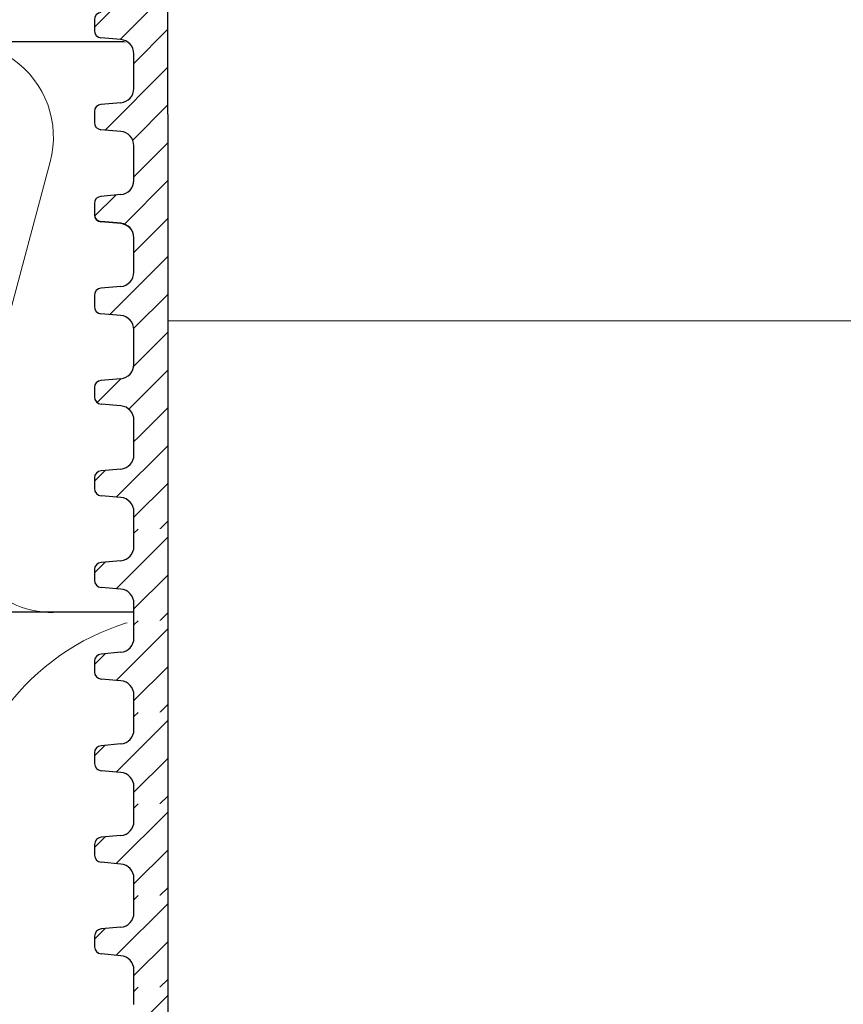
# Model space of a CAD drawing. Units: millimetres. Extents: x 2673 to 4786, y 0 to 1485.
# Drawn here: x 3227 to 3285, y 987 to 1056 of the extents above; entities that cross this region are included whole.
import ezdxf
from ezdxf.xclip import XClip

# ---------------------------------------------------------------- set-up
doc = ezdxf.new("R2010")
doc.units = ezdxf.units.MM
doc.header["$XCLIPFRAME"] = 0
for name, color, linetype, lineweight in [('вспомогательный', 140, 'Continuous', 20), ('маскировка', 93, 'Continuous', 25), ('Основной', 7, 'Continuous', 30), ('Размеры', 10, 'Continuous', 13), ('штриховка', 251, 'Continuous', 0)]:
    doc.layers.add(name, color=color, linetype=linetype, lineweight=lineweight)
pattern_1 = [(45, (0, 0), (-1.325825214724776, 1.325825214724777), [])]

# ---------------------------------------------------------------- blocks, each defined once
blk = doc.blocks.new('*U42')
at = {"linetype": 'Continuous'}
blk.add_lwpolyline([(-16.66731253459294, -50.00193760377882, 0.4930418078680306), (-0.5664875381410904, -29.02617505100237), (-16.10082499645185, 29.02617505100237, -1.302775637732324), (16.10082499645185, 29.02617505100237), (0.5664875381410904, -29.02617505100237, 0.4930418078679733), (16.66731253459294, -50.00193760377882)], format="xyb", dxfattribs=at)
blk = doc.blocks.new('*U43')
at = {"layer": 'штриховка', "color": 0, "linetype": 'ByBlock', "lineweight": -2, "transparency": 16777216}
blk.add_blockref('*U42', (233.3423754843012, 0), dxfattribs=at)
blk = doc.blocks.new('*U44')
at = {"linetype": 'Continuous'}
blk.add_lwpolyline([(-6.666623615896378, -19.99987084768913, 0.4930418078680306), (-0.2265847713627593, -11.60994513497797), (-6.440038844533618, 11.60994513497797, -1.302775637732324), (6.440038844533618, 11.60994513497797), (0.2265847713627593, -11.60994513497797, 0.4930418078679733), (6.666623615896378, -19.99987084768913)], format="xyb", dxfattribs=at)
blk = doc.blocks.new('*U45')
at = {"layer": 'штриховка', "color": 0, "linetype": 'ByBlock', "lineweight": -2, "transparency": 16777216}
blk.add_blockref('*U44', (226.6652029404769, 0), dxfattribs=at)
blk = doc.blocks.new('*U87')
blk.add_wipeout([(-0.011851869554178052, 151.85071045208593), (-52.37223888038238, 151.85070878983024), (-52.372329706366585, 153.0624598263923), (-52.63683708417237, 153.7424885221056), (-53.2912731069682, 154.06515967354875), (-54.68112748124895, 154.1866512029503), (-55.00834549264614, 154.3479867786722), (-55.14059918154885, 154.6880011265291), (-55.14113940627121, 155.43711076219478), (-55.00893668994786, 155.77714493220404), (-54.68174286782595, 155.93852955892453), (-53.29190672179709, 156.06022943815987), (-52.63751907755135, 156.38299869160116), (-52.373113642077044, 157.06299158265801), (-52.373113642077044, 158.27481640592134), (-0.01223810854867935, 158.27796297777869)]).dxf.layer = 'маскировка'
at = {"layer": 'Основной'}
for p, q in [((-53.29190672180039, 156.0602294381597), (-54.68174286782596, 155.9385295589245)), ((-55.14065668937155, 155.4552392654111), (-55.14059918155317, 154.6880011265289)), ((-53.29127310697368, 154.0651596735493), (-54.68112748124895, 154.1866512029503)), ((-52.37223888050698, 151.8507104520912), (-52.3723297063666, 153.062459826393))]:
    blk.add_line(p, q, dxfattribs=at)
for centre, radius, start, end in [((-53.3797127788182, 157.062991582658), 1.00659913674116, 275.004294566651, 0.004294566638342478), ((-54.63783983931444, 155.4371484866756), 0.5032995683705802, 95.00429456665096, 180.0042945666384), ((-54.63729961459194, 154.6880388510099), 0.5032995683707276, 180.0042945666384, 265.0042945665272), ((-53.37892884027997, 153.062384377431), 1.006599136740326, 0.004294566638342478, 85.00429456652722)]:
    blk.add_arc(centre, radius, start, end, dxfattribs=at)
blk.add_wipeout([(-0.012238108548707771, 158.2779629777787), (-52.37320441244158, 158.27403829675495), (-52.373295296623844, 159.48656578022315), (-52.63780267442963, 160.1665944759357), (-53.29223869722545, 160.48926562737887), (-54.682093071506195, 160.61075715678044), (-55.009311082903395, 160.7720927325023), (-55.14156477180611, 161.11210708035918), (-55.14161752882908, 161.8159626245033), (-55.01134517846868, 162.11192067977004), (-54.68415135634542, 162.27330530649087), (-53.2943152103177, 162.39500518572612), (-52.63992756607195, 162.71777443916739), (-52.37552213059764, 163.39776733022427), (-52.37570378514443, 165.82134152778914), (-52.640211162950436, 166.50137022350197), (-53.29464718574627, 166.82404137494512), (-54.68450156002489, 166.94553290434627), (-55.01171957142421, 167.10686848006833), (-55.143974609610055, 167.4648841867563), (-55.01182940110221, 168.57215649564773), (-54.684635578978906, 168.73354112236873), (-53.29479943295145, 168.85524100160382), (-52.640411788705705, 169.17801025504508), (-52.37600500678014, 169.8400772362322), (-52.37618800778066, 172.2815773436669), (-52.64069538558585, 172.96160603938003), (-53.295130059101204, 173.26627583199178), (-54.8160695946153, 173.41722716730266), (-55.01220379405797, 173.56710429594648), (-55.14445613368594, 173.88911728497166), (-55.14451499219454, 174.6743945071664), (-55.01231227445738, 175.01439095269484), (-54.68511845233525, 175.17577557941536), (-53.2952823063064, 175.2974754586507), (-52.640894662060646, 175.62024471209196), (-52.37648922658634, 176.30023760314882), (-52.37667088113379, 178.72381180071378), (-52.64117825893891, 179.40384049642677), (-53.29561428173999, 179.72651164787018), (-54.68546865601548, 179.84800317727127), (-55.01268666741268, 180.0093387529929), (-55.144940356319694, 180.34935310084984), (-55.144997864138084, 181.1165912397321), (-55.01279514781027, 181.45662540974126), (-54.68560132569019, 181.61801003646175), (-53.2957651796611, 181.73970991569757), (-52.64137753541536, 182.06247916913884), (-52.37697209994106, 182.7424720601957), (-52.37715375448784, 185.16604625776), (-52.641661132293684, 185.84607495347356), (-53.29609715508967, 186.16874610491675), (-54.68595152936853, 186.29023763431798), (-55.01316954076762, 186.45157321003978), (-55.14542322967488, 186.7915875578974), (-55.14548073890237, 187.55886342125993), (-55.01327802116521, 187.89885986678837), (-54.68608419904234, 188.060244493509), (-53.29624805301423, 188.18194437274377), (-52.64186040876848, 188.50471362618504), (-52.37745497329417, 189.1847065172419), (-52.37763662784344, 191.6082807148073), (-52.64214400564856, 192.2883094105203), (-53.29658002844439, 192.6109805619634), (-54.68643440272136, 192.73247209136468), (-55.013652414120514, 192.89380766708643), (-55.145906103023215, 193.2338220149433), (-55.145963610843275, 194.0010601538251), (-55.013760894519926, 194.34109432383434), (-54.686567072397054, 194.50247895055492), (-53.29673092635733, 194.62417882979173), (-52.642343282111526, 194.94694808322714), (-52.37793784662298, 195.62694097430534), (-52.37811950116996, 198.05051517184734), (-52.642626878975385, 198.73054386756115), (-53.29706290176206, 199.05321501900374), (-57.72136800877435, 199.49621854080374), (-58.33201093033864, 199.9195439107595), (-58.67700797422211, 200.57762155527786), (-58.678670105085075, 211.6358366692993), (-58.84757864382861, 211.9612602846408), (-59.173053020850155, 212.1300709886404), (-67.60908399825854, 212.12880299129114), (-67.94818181343459, 212.00980780101622), (-68.13865484857274, 211.7050665887541), (-68.13759101704929, 204.62728480084894), (-68.30127920722148, 204.0867035174178), (-68.73748801025454, 203.72767398492164), (-77.5089880751541, 203.72635556410768), (-77.89373291636375, 203.85360845247345), (-78.12662515650322, 204.18524544515935), (-78.12770185354361, 211.3485487370553), (-78.30677124206876, 211.85101857693883), (-78.76317701408857, 212.12712644927564), (-89.11908524207523, 212.1258053544895), (-91.88674705609083, 214.1182269748931), (-93.06161936199192, 216.72519592246346), (-92.92147162572881, 218.61964555725257), (-94.07460640393765, 219.86371972701352), (-94.19358788422733, 221.51389732162528), (-94.04865761558608, 222.5022604134835), (-94.3258299795439, 223.18872103825538), (-95.00184335418271, 223.4904802568612), (-110.07414239571561, 224.01759517748377), (-110.074588070388, 226.98268445305843), (-108.11449183078449, 226.98109164649446), (-107.78024650527206, 227.40668611358177), (-51.09207015723451, 227.41520676239605), (-51.09229297547087, 228.89762432855895), (-47.5624974026198, 228.89815488273092), (-47.56227458438342, 227.41573731656803), (-0.03405625596521844, 227.42288115648734), (-0.00012707162548508677, 158.27481640592134)]).dxf.layer = 'маскировка'
at = {"layer": 'штриховка'}
h = blk.add_hatch(dxfattribs=at)
h.set_pattern_fill('ANSI31', color=256, scale=15)
h.set_pattern_definition(pattern_1)
h.paths.add_polyline_path([(-50.01360384491409, 203.6120720007925), (-55.38948270680226, 203.6116690553995), (-55.403338865774, 221.1311679519345), (-56.10590020654899, 224.3871425735517), (-56.10446667853344, 224.3871425735517), (-56.14768705831328, 225.3322275862649), (-58.65688092624165, 225.4020917644089), (-58.82140623583291, 221.1661872340483), (-64.20430057655926, 221.2536929262451), (-64.45918028317213, 225.5636467885538), (-69.23398161549767, 225.6965929013064), (-69.23470988036047, 224.8003954275594), (-70.78754583177147, 223.2470926007006), (-70.9209768655892, 207.4382326402417, -0.2677748309970213), (-71.71530250980962, 206.4886953283474), (-74.39386284586607, 206.4882927210764, -0.3989595459743742), (-75.39263481019796, 207.4358066527873), (-75.58733924158088, 223.1877640344806), (-77.1413604719778, 224.7992069999661), (-77.14152844913124, 225.9167649126157), (-79.18322550957612, 225.9736124479817), (-79.31424977673873, 221.8696800684452), (-81.76504588672833, 221.7980967712786), (-82.14363563772939, 226.0560399651282), (-84.16711540434517, 226.1123802713487), (-84.14769495507812, 221.7624127293586), (-90.53647921472111, 221.7614524482112), (-91.28924367566216, 226.3106836566197), (-51.09173591078024, 225.191453341527), (-51.09199794169344, 226.9347542265618), (-110.074588070388, 226.9826844530585), (-110.0741423957156, 224.0175951774838), (-95.00437308442643, 223.4905687276747, -0.4043396907122813), (-94.04865761558608, 222.5022604134834), (-94.04850905736203, 221.5138973216253, 0.3286090656853984), (-92.81268367316625, 218.6196455572526, 0.476975981898926), (-87.55246710635457, 212.1258053544896), (-78.76317701408855, 212.1271264492757, -0.3562089938379695), (-78.12770185354361, 211.3485487370553), (-78.12662515650322, 204.1852454451594, 0.3309129430402647), (-77.50898807515424, 203.7263555641077), (-68.73748801025454, 203.7276739849217, 0.3028823746688694), (-68.13759102805716, 204.6274312724385), (-68.13865484857274, 211.7050665887541, -0.350748198993644), (-67.60908399825853, 212.1288029912912), (-59.17305302085015, 212.1300709886405, -0.3167846346378973), (-58.67867010508508, 211.6358366692994), (-58.67700797422208, 200.5776215552778, 0.2456492853487647), (-57.72136800877561, 199.4962185408039), (-53.29706290176295, 199.0532150190039, -0.388878731849744), (-52.37811950116996, 198.0505151718478), (-52.37793784945058, 195.627016423268, -0.388878731853406), (-53.29673092635736, 194.6241788297923), (-54.6865670723969, 194.502478950555, 0.3888787318534409), (-55.14596361084327, 194.0010601538244), (-55.14590610302321, 193.2338220149457, 0.3888787318542574), (-54.68643440272136, 192.7324720913646), (-53.29658002844615, 192.6109805619636, -0.3888787318528075), (-52.37763662784343, 191.6082807148078), (-52.37745497612178, 189.1847819662042, -0.3888787318531657), (-53.29624805301433, 188.1819443727438), (-54.68608419904218, 188.060244493509, 0.3888787318525962), (-55.14548073748856, 187.5588256967799), (-55.14542322967032, 186.7915875579002, 0.3888787318549059), (-54.68595152936852, 186.290237634318), (-53.29609715509127, 186.1687461049169, -0.388878731853008), (-52.37715375448849, 185.1660462577601), (-52.37697210276865, 182.7425475091572, -0.3888787318530627), (-53.29576517966169, 181.7397099156975), (-54.6856013256872, 181.6180100364619, 0.3888787318527844), (-55.14499786413362, 181.1165912397325), (-55.14494035631538, 180.3493531008532, 0.3888787318549183), (-54.68546865601341, 179.8480031772711), (-53.29561428173668, 179.7265116478701, -0.3888787318530746), (-52.37667088113378, 178.7238118007135), (-52.37648922941394, 176.3003130521104, -0.3888787318531039), (-53.29528230630703, 175.2974754586507), (-54.68511845233415, 175.1757755794155, 0.3888787318528737), (-55.14451499078073, 174.6743567826861), (-55.14445748296067, 173.907118643806, 0.3888787318545098), (-54.68498578265862, 173.4057687202247), (-53.47259308455135, 173.2840869109081, -0.4406058406659508), (-52.37618800778066, 172.2815773436665), (-52.376006356059, 169.8580785950639, -0.3888787318532918), (-53.29479943295238, 168.8552410016038), (-54.68463557897892, 168.7335411223684, 0.388878731852911), (-55.14403211742556, 168.232122325639), (-55.14397326032691, 167.4468828279281, 0.3888787318546777), (-54.68450156002486, 166.9455329043465), (-53.2946471857482, 166.8240413749453, -0.3888787318530748), (-52.3757037851453, 165.8213415277887), (-52.37552213342524, 163.3978427791859, -0.3888787318531821), (-53.29431521031851, 162.3950051857261), (-54.68415135634545, 162.2733053064907, 0.4143365505476136), (-55.14161092145974, 161.7278106848929), (-55.1415647718061, 161.1121070803596, 0.388878731853247), (-54.68209307150413, 160.6107571567805), (-53.29223869722723, 160.489265627379, -0.388878731853028), (-52.37329529662449, 159.4865657802225), (-52.37320447076455, 158.2748164059213), (-50.00678932276836, 158.2748164059213)])
h = blk.add_hatch(dxfattribs=at)
h.set_pattern_fill('ANSI31', color=256, scale=15)
h.set_pattern_definition(pattern_1)
h.paths.add_polyline_path([(-50.00678932276836, 158.2748164059213), (-52.37320447076422, 158.2748164059213), (-52.37311364490466, 157.0630670316193, -0.3888787318530261), (-53.29190672179774, 156.0602294381598), (-54.68174286782464, 155.9385295589247, 0.4015572188980246), (-55.1406536764058, 155.4150419095665), (-55.14059918154886, 154.6880011265295, 0.3888787318532428), (-54.6811274812469, 154.1866512029504), (-53.29127310696997, 154.0651596735489, -0.3888787318530238), (-52.37232970636725, 153.0624598263923), (-52.37223888050698, 151.8507104520912), (-50.0058237325112, 151.8507104520912)])
at = {"layer": 'вспомогательный'}
blk.add_lwpolyline([(-0.0001270716254424542, 166.4489904917151), (-50.00801683131249, 166.4414739389867)], dxfattribs=at)
at = {"layer": 'Основной'}
for p, q in [((-55.14548073749279, 187.558825696779), (-55.14542322967486, 186.7915875578967)), ((-53.29609715509491, 186.1687461049166), (-54.68595152937019, 186.2902376343181)), ((-52.37697210276883, 182.7425475091572), (-52.37715375448784, 185.1660462577604)), ((-53.29576517966279, 181.7397099156972), (-54.68560132569019, 181.6180100364618)), ((-55.14499786413808, 181.1165912397321), (-55.14494035631969, 180.3493531008498)), ((-53.29561428173997, 179.7265116478702), (-54.68546865601547, 179.8480031772713)), ((-52.37648922941389, 176.3003130521106), (-52.37667088113312, 178.723811800714)), ((-55.14451499078496, 174.6743567826854), (-55.14445748296475, 173.9071186438032)), ((-55.14451364150432, 174.6563554238542), (-55.14445613368594, 173.8891172849717)), ((-53.29528230630967, 175.2974754586505), (-54.68511845233525, 175.1757755794154)), ((-53.29513140838526, 173.2842771908233), (-54.68498578266053, 173.4057687202244)), ((-53.29513005910644, 173.2662758319923), (-54.68498443338171, 173.3877673613931)), ((-52.37600635605895, 169.8580785950637), (-52.37618800778, 172.2815773436669)), ((-52.37600500678013, 169.8400772362322), (-52.37618665849914, 172.2635759848361)), ((-53.29479943295473, 168.8552410016034), (-54.68463557898235, 168.7335411223685)), ((-55.14403211743024, 168.232122325639), (-55.14397460961004, 167.4648841867563)), ((-55.14403076814961, 168.2141209668075), (-55.14397326033122, 167.4468828279253)), ((-53.2946471857515, 166.8240413749456), (-54.68450156002677, 166.9455329043465)), ((-52.37552213342519, 163.3978427791858), (-52.37570378514442, 165.8213415277892)), ((-53.29431521032097, 162.3950051857257), (-54.68415135634677, 162.2733053064908)), ((-55.14162227962879, 161.8793452192413), (-55.14156477181041, 161.112107080359)), ((-53.29223869723069, 160.4892656273794), (-54.68209307150619, 160.6107571567804)), ((-52.37320447076422, 158.2748164059213), (-52.37329529662384, 159.4865657802231)), ((-52.37311370039969, 157.0637696918244), (-52.37320452625931, 158.2755190661262))]:
    blk.add_line(p, q, dxfattribs=at)
for points in [[(-55.38948270680226, 203.6116690553995), (-50.01360384491409, 203.6120720007925), (-50.0059801221263, 158.27421573046)], [(-50.00598024705194, 158.2749586563182), (-50.00598024705194, 151.8507104520912)]]:
    blk.add_lwpolyline(points, dxfattribs=at)
for centre, radius, start, end in [((-54.64218117053179, 187.55886342126), 0.5032995683705802, 95.00429456665098, 180.0042945666384), ((-54.6421236627134, 186.7916252823775), 0.5032995683707276, 180.0042945666384, 265.0042945665272), ((-53.38375288840143, 185.1659708087989), 1.006599136740553, 0.004294566638342478, 85.00429456652722), ((-53.3835712366822, 182.7424720601957), 1.00659913674116, 275.004294566651, 0.004294566638342478), ((-54.64169829717684, 181.1166289642129), 0.5032995683705802, 95.00429456665098, 180.0042945666384), ((-54.64164078935846, 180.3493908253306), 0.5032995683707276, 180.0042945666384, 265.0042945665272), ((-53.38327001504649, 178.7237363517522), 1.006599136740326, 0.004294566638342478, 85.00429456652722), ((-53.38308836332749, 176.3002376031488), 1.00659913674116, 275.004294566651, 0.004294566638342478), ((-54.64121542382395, 174.6743945071664), 0.5032995683705802, 95.00429456665098, 180.0042945666384), ((-54.64115791600375, 173.9071563682842), 0.5032995683707276, 180.0042945666384, 265.0042945665272), ((-54.64115656672493, 173.8891550094527), 0.5032995683707276, 180.0042945666384, 265.0042945665272), ((-53.3827871416936, 172.2815018947053), 1.006599136740553, 0.004294566638342478, 85.00429456652722), ((-53.38278579241296, 172.2635005358741), 1.006599136740326, 0.004294566638342478, 85.00429456652722), ((-53.38260548997255, 169.858003146102), 1.00659913674116, 275.004294566651, 0.004294566638342478), ((-54.64073255046878, 168.2321600501193), 0.5032995683705802, 95.00429456665098, 180.0042945666384), ((-54.64067369336999, 167.446920552406), 0.5032995683707276, 180.0042945666384, 265.0042945665272), ((-53.38230291905802, 165.8212660788274), 1.006599136740326, 0.004294566638342478, 85.00429456652722), ((-53.38212126733879, 163.3977673302243), 1.00659913674116, 275.004294566651, 0.004294566638342478), ((-54.64024832783525, 161.7719242342416), 0.5032995683705802, 95.00429456665098, 180.0042945666384), ((-54.63826520484918, 161.11214480484), 0.5032995683707276, 180.0042945666384, 265.0042945665272), ((-53.37989443053721, 159.4864903312612), 1.006599136740326, 0.004294566638342478, 85.00429456652722)]:
    blk.add_arc(centre, radius, start, end, dxfattribs=at)
blk.add_wipeout([(-0.011434458264517389, 145.4272036127387), (-52.37182146909272, 145.42720195048304), (-52.371912295076925, 146.63895298704512), (-52.63641967288271, 147.31898168275842), (-53.29085569567854, 147.64165283420152), (-54.68071006995929, 147.7631443636031), (-55.00792808135648, 147.924479939325), (-55.14018177025919, 148.2644942871819), (-55.14072199498155, 149.0136039228476), (-55.0085192786582, 149.35363809285684), (-54.68132545653629, 149.51502271957733), (-53.29148931050743, 149.63672259881267), (-52.63710166626169, 149.95949185225396), (-52.37269623078738, 150.6394847433108), (-52.37269623078738, 151.85130956657412), (-0.011820697259018687, 151.8544561384315)]).dxf.layer = 'маскировка'
at = {"layer": 'штриховка'}
h = blk.add_hatch(dxfattribs=at)
h.set_pattern_fill('ANSI31', color=256, scale=15)
h.set_pattern_definition([(45, (0.000417411289660663, -6.423506839347226), (-1.325825214724776, 1.325825214724777), [])])
h.paths.add_polyline_path([(-50.0063719114787, 151.8513095665741), (-52.37278705947456, 151.8513095665741), (-52.372696233615, 150.6395601922721, -0.3888787318530261), (-53.29148931050808, 149.6367225988126), (-54.68132545653498, 149.5150227195774, 0.4015572188980246), (-55.14023626511614, 148.9915350702193), (-55.1401817702592, 148.2644942871823, 0.3888787318532428), (-54.68071006995724, 147.7631443636031), (-53.29085569568031, 147.6416528342017, -0.3888787318530238), (-52.37191229507759, 146.6389529870451), (-52.37182146921732, 145.427203612744), (-50.00540632122154, 145.427203612744)])
at = {"layer": 'Основной'}
for p, q in [((-52.37269628911003, 150.6402628524772), (-52.37278711496965, 151.852012226779)), ((-53.29148931051073, 149.6367225988125), (-54.6813254565363, 149.5150227195773)), ((-55.14023927808189, 149.0317324260639), (-55.14018177026351, 148.2644942871817)), ((-53.29085569568402, 147.641652834202), (-54.68071006995929, 147.7631443636031)), ((-52.37182146921732, 145.427203612744), (-52.37191229507694, 146.6389529870458))]:
    blk.add_line(p, q, dxfattribs=at)
blk.add_lwpolyline([(-50.00556283576228, 151.851451816971), (-50.00556283576228, 145.427203612744)], dxfattribs=at)
for centre, radius, start, end in [((-53.37929536752854, 150.6394847433108), 1.00659913674116, 275.004294566651, 0.004294566638342913), ((-54.63742242802478, 149.0136416473284), 0.5032995683705802, 95.00429456665096, 180.0042945666384), ((-54.63688220330228, 148.2645320116627), 0.5032995683707276, 180.0042945666384, 265.0042945665272), ((-53.37851142899031, 146.6388775380838), 1.006599136740326, 0.004294566638342913, 85.00429456652722)]:
    blk.add_arc(centre, radius, start, end, dxfattribs=at)
blk.add_wipeout([(-0.011017046974863831, 139.00369677339143), (-52.37140405780307, 139.00369511113573), (-52.37149488378728, 140.2154461476978), (-52.636002261593056, 140.8954748434111), (-53.290438284388884, 141.21814599485424), (-54.68029265866963, 141.3396375242558), (-55.007510670066836, 141.50097309997773), (-55.139764358969536, 141.84098744783458), (-55.14030458369189, 142.5900970835003), (-55.00810186736854, 142.93013125350956), (-54.68090804524664, 143.09151588023002), (-53.29107189921778, 143.21321575946538), (-52.63668425497204, 143.53598501290668), (-52.37227881949772, 144.2159779039635), (-52.37227881949772, 145.42780272722683), (-0.011403285969365129, 145.4309492990842)]).dxf.layer = 'маскировка'
at = {"layer": 'штриховка'}
h = blk.add_hatch(dxfattribs=at)
h.set_pattern_fill('ANSI31', color=256, scale=15)
h.set_pattern_definition([(45, (0.000834822579321326, -12.84701367869448), (-1.325825214724776, 1.325825214724777), [])])
h.paths.add_polyline_path([(-50.00595450018904, 145.4278027272269), (-52.3723696481849, 145.4278027272269), (-52.37227882232533, 144.2160533529248, -0.3888787318530261), (-53.29107189921842, 143.2132157594654), (-54.68090804524532, 143.0915158802302, 0.4015572188980246), (-55.13981885382648, 142.568028230872), (-55.13976435896954, 141.840987447835, 0.3888787318532428), (-54.68029265866758, 141.3396375242559), (-53.29043828439065, 141.2181459948544, -0.3888787318530238), (-52.37149488378793, 140.2154461476979), (-52.37140405792766, 139.0036967733967), (-50.00498890993188, 139.0036967733967)])
at = {"layer": 'Основной'}
for p, q in [((-52.37227887782037, 144.2167560131299), (-52.37236970367999, 145.4285053874317)), ((-53.29107189922107, 143.2132157594652), (-54.68090804524664, 143.09151588023)), ((-55.13982186679223, 142.6082255867167), (-55.13976435897385, 141.8409874478344)), ((-53.29043828439436, 141.2181459948548), (-54.68029265866963, 141.3396375242558)), ((-52.37140405792766, 139.0036967733967), (-52.37149488378728, 140.2154461476985))]:
    blk.add_line(p, q, dxfattribs=at)
blk.add_lwpolyline([(-50.00514542447262, 145.4279449776237), (-50.00514542447262, 139.0036967733967)], dxfattribs=at)
for centre, radius, start, end in [((-53.37887795623888, 144.2159779039635), 1.00659913674116, 275.004294566651, 0.004294566638342913), ((-54.63700501673512, 142.5901348079811), 0.5032995683705802, 95.00429456665096, 180.0042945666384), ((-54.63646479201262, 141.8410251723154), 0.5032995683707276, 180.0042945666384, 265.0042945665272), ((-53.37809401770065, 140.2153706987366), 1.006599136740326, 0.004294566638342913, 85.00429456652722)]:
    blk.add_arc(centre, radius, start, end, dxfattribs=at)
blk.add_wipeout([(-0.010599635685210274, 132.58018993404423), (-52.370986646513416, 132.58018827178853), (-52.37107747249762, 133.7919393083506), (-52.6355848503034, 134.4719680040639), (-53.29002087309923, 134.79463915550704), (-54.67987524737998, 134.91613068490858), (-55.007093258777175, 135.0774662606305), (-55.13934694767988, 135.41748060848738), (-55.13988717240224, 136.1665902441531), (-55.00768445607889, 136.50662441416233), (-54.680490633956985, 136.66800904088282), (-53.29065448792812, 136.7897089201182), (-52.636266843682385, 137.11247817355945), (-52.371861408208076, 137.7924710646163), (-52.371861408208076, 139.00429588787964), (-0.010985874679711571, 139.00744245973698)]).dxf.layer = 'маскировка'
at = {"layer": 'штриховка'}
h = blk.add_hatch(dxfattribs=at)
h.set_pattern_fill('ANSI31', color=256, scale=15)
h.set_pattern_definition([(45, (0.001252233868974884, -19.27052051804171), (-1.325825214724776, 1.325825214724777), [])])
h.paths.add_polyline_path([(-50.00553708889939, 139.0042958878796), (-52.37195223689525, 139.0042958878796), (-52.37186141103568, 137.7925465135776, -0.3888787318530261), (-53.29065448792877, 136.7897089201181), (-54.68049063395566, 136.668009040883, 0.4015572188980246), (-55.13940144253682, 136.1445213915248), (-55.13934694767988, 135.4174806084878, 0.3888787318532428), (-54.67987524737792, 134.9161306849087), (-53.290020873101, 134.7946391555072, -0.3888787318530238), (-52.37107747249828, 133.7919393083506), (-52.37098664663801, 132.5801899340495), (-50.00457149864223, 132.5801899340495)])
at = {"layer": 'Основной'}
for p, q in [((-52.37186146653072, 137.7932491737827), (-52.37195229239033, 139.0049985480845)), ((-53.29065448793141, 136.789708920118), (-54.68049063395699, 136.6680090408828)), ((-55.13940445550258, 136.1847187473694), (-55.1393469476842, 135.4174806084872)), ((-53.2900208731047, 134.7946391555076), (-54.67987524737998, 134.9161306849086)), ((-52.37098664663801, 132.5801899340495), (-52.37107747249762, 133.7919393083513))]:
    blk.add_line(p, q, dxfattribs=at)
blk.add_lwpolyline([(-50.00472801318296, 139.0044381382765), (-50.00472801318296, 132.5801899340495)], dxfattribs=at)
for centre, radius, start, end in [((-53.37846054494923, 137.7924710646163), 1.00659913674116, 275.004294566651, 0.004294566638342913), ((-54.63658760544546, 136.1666279686339), 0.5032995683705802, 95.00429456665096, 180.0042945666384), ((-54.63604738072296, 135.4175183329682), 0.5032995683707276, 180.0042945666384, 265.0042945665272), ((-53.37767660641099, 133.7918638593893), 1.006599136740326, 0.004294566638342913, 85.00429456652725)]:
    blk.add_arc(centre, radius, start, end, dxfattribs=at)
blk.add_wipeout([(-0.01018222439554961, 126.15668309469697), (-52.370569235223755, 126.15668143244127), (-52.37066006120796, 127.36843246900335), (-52.63516743901374, 128.04846116471666), (-53.28960346180957, 128.3711323161598), (-54.67945783609032, 128.49262384556135), (-55.006675847487514, 128.65395942128328), (-55.13892953639022, 128.99397376914013), (-55.13946976111258, 129.74308340480584), (-55.00726704478923, 130.0831175748151), (-54.680073222667325, 130.24450220153557), (-53.29023707663846, 130.36620208077093), (-52.635849432392725, 130.68897133421223), (-52.371443996918416, 131.36896422526905), (-52.371443996918416, 132.58078904853238), (-0.010568463390050908, 132.58393562038975)]).dxf.layer = 'маскировка'
at = {"layer": 'штриховка'}
h = blk.add_hatch(dxfattribs=at)
h.set_pattern_fill('ANSI31', color=256, scale=15)
h.set_pattern_definition([(45, (0.001669645158635547, -25.69402735738896), (-1.325825214724776, 1.325825214724777), [])])
h.paths.add_polyline_path([(-50.00511967760973, 132.5807890485324), (-52.37153482560559, 132.5807890485324), (-52.37144399974602, 131.3690396742303, -0.3888787318530261), (-53.29023707663911, 130.3662020807709), (-54.680073222666, 130.2445022015357, 0.4015572188980246), (-55.13898403124716, 129.7210145521776), (-55.13892953639022, 128.9939737691406, 0.3888787318532428), (-54.67945783608826, 128.4926238455614), (-53.28960346181134, 128.3711323161599, -0.3888787318530238), (-52.37066006120862, 127.3684324690034), (-52.37056923534835, 126.1566830947023), (-50.00415408735257, 126.1566830947023)])
at = {"layer": 'Основной'}
for p, q in [((-52.37144405524106, 131.3697423344354), (-52.37153488110067, 132.5814917087372)), ((-55.13898704421292, 129.7612119080222), (-55.13892953639454, 128.9939737691399)), ((-53.29023707664175, 130.3662020807707), (-54.68007322266732, 130.2445022015356)), ((-53.28960346181504, 128.3711323161603), (-54.67945783609031, 128.4926238455614)), ((-52.37056923534835, 126.1566830947023), (-52.37066006120796, 127.3684324690041))]:
    blk.add_line(p, q, dxfattribs=at)
blk.add_lwpolyline([(-50.0043106018933, 132.5809312989292), (-50.0043106018933, 126.1566830947023)], dxfattribs=at)
for centre, radius, start, end in [((-53.37804313365957, 131.3689642252691), 1.00659913674116, 275.004294566651, 0.004294566638342913), ((-54.6361701941558, 129.7431211292866), 0.5032995683705802, 95.00429456665096, 180.0042945666384), ((-54.6356299694333, 128.9940114936209), 0.5032995683707276, 180.0042945666384, 265.0042945665272), ((-53.37725919512133, 127.3683570200421), 1.006599136740326, 0.004294566638342913, 85.00429456652725)]:
    blk.add_arc(centre, radius, start, end, dxfattribs=at)
blk.add_wipeout([(-0.009764813105888948, 119.73317625534975), (-52.370151823934094, 119.73317459309405), (-52.370242649918296, 120.94492562965613), (-52.63475002772408, 121.62495432536943), (-53.28918605051991, 121.94762547681256), (-54.67904042480066, 122.06911700621411), (-55.006258436197854, 122.23045258193604), (-55.13851212510056, 122.5704669297929), (-55.13905234982292, 123.31957656545862), (-55.00684963349957, 123.65961073546787), (-54.679655811377664, 123.82099536218834), (-53.2898196653488, 123.9426952414237), (-52.635432021103064, 124.26546449486499), (-52.371026585628755, 124.94545738592183), (-52.371026585628755, 126.15728220918515), (-0.010151052100390245, 126.16042878104251)]).dxf.layer = 'маскировка'
at = {"layer": 'штриховка'}
h = blk.add_hatch(dxfattribs=at)
h.set_pattern_fill('ANSI31', color=256, scale=15)
h.set_pattern_definition([(45, (0.00208705644829621, -32.11753419673619), (-1.325825214724776, 1.325825214724777), [])])
h.paths.add_polyline_path([(-50.00470226632007, 126.1572822091852), (-52.37111741431593, 126.1572822091852), (-52.37102658845636, 124.9455328348831, -0.3888787318530261), (-53.28981966534945, 123.9426952414236), (-54.67965581137634, 123.8209953621885, 0.4015572188980246), (-55.1385666199575, 123.2975077128303), (-55.13851212510056, 122.5704669297933, 0.3888787318532428), (-54.6790404247986, 122.0691170062142), (-53.28918605052168, 121.9476254768127, -0.3888787318530238), (-52.37024264991896, 120.9449256296562), (-52.37015182405869, 119.733176255355), (-50.00373667606291, 119.733176255355)])
at = {"layer": 'Основной'}
for p, q in [((-52.3710266439514, 124.9462354950882), (-52.37111746981101, 126.15798486939)), ((-53.28981966535209, 123.9426952414235), (-54.67965581137766, 123.8209953621883)), ((-55.13856963292326, 123.3377050686749), (-55.13851212510487, 122.5704669297927)), ((-53.28918605052538, 121.9476254768131), (-54.67904042480065, 122.0691170062141)), ((-52.37015182405869, 119.733176255355), (-52.3702426499183, 120.9449256296568))]:
    blk.add_line(p, q, dxfattribs=at)
blk.add_lwpolyline([(-50.00389319060364, 126.157424459582), (-50.00389319060364, 119.733176255355)], dxfattribs=at)
for centre, radius, start, end in [((-53.37762572236991, 124.9454573859218), 1.00659913674116, 275.004294566651, 0.004294566638342913), ((-54.63575278286614, 123.3196142899394), 0.5032995683705802, 95.00429456665096, 180.0042945666384), ((-54.63521255814364, 122.5705046542737), 0.5032995683707276, 180.0042945666384, 265.0042945665272), ((-53.37684178383167, 120.9448501806949), 1.006599136740326, 0.004294566638342913, 85.00429456652725)]:
    blk.add_arc(centre, radius, start, end, dxfattribs=at)
blk.add_wipeout([(-0.009347401816228285, 113.30966941600249), (-52.36973441264443, 113.3096677537468), (-52.369825238628636, 114.52141879030887), (-52.63433261643442, 115.20144748602218), (-53.28876863923025, 115.5241186374653), (-54.678623013511, 115.64561016686686), (-55.00584102490819, 115.80694574258878), (-55.1380947138109, 116.14696009044565), (-55.13863493853326, 116.89606972611136), (-55.00643222220991, 117.23610389612061), (-54.679238400088, 117.39748852284109), (-53.28940225405914, 117.51918840207645), (-52.6350146098134, 117.84195765551773), (-52.370609174339094, 118.52195054657457), (-52.370609174339094, 119.7337753698379), (-0.009733640810729582, 119.73692194169526)]).dxf.layer = 'маскировка'
at = {"layer": 'штриховка'}
h = blk.add_hatch(dxfattribs=at)
h.set_pattern_fill('ANSI31', color=256, scale=15)
h.set_pattern_definition([(45, (0.002504467737956872, -38.54104103608344), (-1.325825214724776, 1.325825214724777), [])])
h.paths.add_polyline_path([(-50.00428485503041, 119.7337753698379), (-52.37070000302626, 119.7337753698379), (-52.3706091771667, 118.5220259955358, -0.3888787318530261), (-53.28940225405979, 117.5191884020764), (-54.67923840008668, 117.3974885228412, 0.4015572188980246), (-55.13814920866784, 116.8740008734831), (-55.1380947138109, 116.1469600904461, 0.3888787318532428), (-54.67862301350894, 115.6456101668669), (-53.28876863923202, 115.5241186374654, -0.3888787318530238), (-52.3698252386293, 114.5214187903089), (-52.36973441276903, 113.3096694160078), (-50.00331926477325, 113.3096694160078)])
at = {"layer": 'Основной'}
blk.add_line((-52.37060923266174, 118.5227286557409), (-52.37070005852135, 119.7344780300427), dxfattribs=at)
blk.add_lwpolyline([(-50.00347577931398, 119.7339176202347), (-50.00347577931398, 113.3096694160078)], dxfattribs=at)

msp = doc.modelspace()

# ---------------------------------------------------------------- hatches: boundary and pattern name
at = {"layer": 'штриховка'}
h = msp.add_hatch(dxfattribs=at)
h.set_pattern_fill('AR-SAND', color=256, scale=0.3, angle=90)
h.set_pattern_definition([(127.5, (0, 34.07585435460805), (-14.68239711988027, -0.4800093887952128), [0, -11.5824, 0, -12.954, 0, -12.3825]), (97.49999999999997, (0, 34.07585435460805), (-21.50475301705063, 13.48569849414008), [0, -6.248400000000001, 0, -10.4394, 0, -4.0005]), (57.49999999999999, (0, 24.70325435460813), (-0.04311554035637141, 23.72977110724374), [0, -3.809999999999998, 0, -13.71599999999999, 0, -17.90699999999999]), (47.5, (0, 24.70325435460813), (-6.687879697716487, 22.90669357416892), [0, -1.905, 0, -8.991599999999998, 0, -10.287])])
h.paths.add_polyline_path([(3023.409663135427, 1104.024727600436), (2989.192064552866, 1104.024727600436), (2989.192064552866, 1095.012818713206), (3023.409663135427, 1095.012818713206)])
h.paths.add_polyline_path([(3188.705884871081, 1100.447730145829), (3188.608566409803, 1100.524727600436), (3141.555064856351, 1100.524727600436), (3141.555064856351, 1104.024727600436), (3023.409663135427, 1104.024727600436), (3023.409663135427, 1095.012818713206), (3179.096635697579, 1095.011225906642), (3179.430881023091, 1095.436820373729), (3189.889910146403, 1095.438392442542)])
edge = h.paths.add_edge_path()
edge.add_line((2989.192064552866, 1054.024727600436), (3234.396473143193, 1054.026387379794))
edge.add_arc((3233.822981117562, 1053.187301645906), 1.016345400086385, 55.64846732957863, 86.96276908243001)
edge.add_line((3233.876832032956, 1054.20221940178), (3232.487467711455, 1054.323668094132))
edge.add_arc((3232.572005443087, 1054.822862711788), 0.5063021769324938, 180.1151961446727, 260.3882525916838, ccw=False)
edge.add_line((3232.065704289471, 1054.821844765615), (3232.065646800088, 1055.588837009355))
edge.add_arc((3232.569166769777, 1055.588801923858), 0.5035199709114097, 96.78900812031151, 179.9960076044462, ccw=False)
edge.add_line((3232.509643926215, 1056.088791315947), (3233.869988736245, 1056.20814781159))
edge.add_arc((3233.825257412092, 1057.215570628635), 1.00841540233339, 272.542362309967, 359.9589730554554)
edge.add_line((3234.833672555901, 1057.214848547539), (3234.832143360822, 1059.690407312728))
edge.add_arc((3233.826878333971, 1059.638326561195), 1.006613222091145, 2.965727156517968, 85.00359715522592)
edge.add_line((3233.91454749992, 1060.641114822111), (3232.508602457704, 1060.764273853155))
edge.add_arc((3232.568521852306, 1061.263994763444), 0.503300429196351, 180.0034968582677, 263.16255191734, ccw=False)
edge.add_line((3232.065221424047, 1061.263964046168), (3232.065163920468, 1062.031164460225))
edge.add_arc((3232.568462525847, 1062.031232980014), 0.5032986100435046, 97.4209177515038, 180.0078003289582, ccw=False)
edge.add_line((3232.503457669739, 1062.530315998713), (3233.869505860863, 1062.650382268459))
edge.add_arc((3233.824774527434, 1063.65780510121), 1.008415418435683, 272.5423627969001, 359.958530726559)
edge.add_line((3234.83318968174, 1063.657075235041), (3234.833008027194, 1066.080649431406))
edge.add_arc((3233.82640889328, 1066.080573983032), 1.006599136742302, 0.004294533167192226, 85.00429456596655)
edge.add_line((3233.914064626601, 1067.083349279151), (3229.489759519588, 1067.526352800951))
edge.add_arc((3230.044015794889, 1068.977955159216), 1.553817693691518, 193.5248979704965, 249.1019553939644, ccw=False)
edge.add_line((3228.533287975967, 1068.614567098923), (3228.532457421597, 1079.665982119627))
edge.add_arc((3227.934365026826, 1079.56207929837), 0.6070504995039874, 9.855276282072055, 80.16324474890888)
edge.add_line((3228.038074507514, 1080.160205248788), (3219.595702424812, 1080.158899264042))
edge.add_arc((3219.602126673611, 1079.616042503827), 0.5428947716487525, 90.67801524849156, 167.3198856273597)
edge.add_line((3219.072472678109, 1079.73521203908), (3219.073536500307, 1072.657565532586))
edge.add_arc((3218.099055862277, 1072.657419060996), 0.9744806490378224, -67.39393049825782, 0.008611976003408017, ccw=False)
edge.add_line((3218.473639518109, 1071.757808245069), (3209.688085897361, 1071.756640840574))
edge.add_arc((3209.70153941354, 1072.400073328621), 0.6435731223195972, 196.3409402997736, 268.80217830370736, ccw=False)
edge.add_line((3209.083963750231, 1072.219002447858), (3209.083963750231, 1079.37869426834))
edge.add_arc((3208.287925283923, 1079.377474744502), 0.7960394004576253, 0.087776555078783, 78.40352231567523)
edge.add_line((3208.447943293624, 1080.157265077637), (3199.659509530848, 1080.156149733327))
edge.add_arc((3199.657547276765, 1085.532602943091), 5.376453567848546, 168.0070889591915, 270.0209113458052, ccw=False)
edge.add_arc((3195.744662889203, 1088.935578647118), 2.6527687380283, 166.7400481056539, 239.5040825463152, ccw=False)
edge.add_line((3193.16261846932, 1089.544042771953), (3193.16246953113, 1090.534933787656))
edge.add_arc((3192.173449545414, 1090.532240262687), 0.9890236535205612, 0.156040558704078, 87.92358607901731)
edge.add_line((3192.209284174182, 1091.520614517008), (3177.136762295312, 1092.047739488965))
edge.add_line((3177.136762295312, 1092.047739488965), (3177.136762295312, 1095.012808661871))
edge.add_line((3177.136762295312, 1095.012808661871), (2989.192064552866, 1095.012818713206))
edge.add_line((2989.192064552866, 1095.012818713206), (2989.192064552866, 1054.024727600436))

# ---------------------------------------------------------------- linework, layer by layer
at = {"layer": 'Основной'}
for p, q in [((3234.396473143193, 1054.026387379794), (2989.193112854664, 1054.024727600436)), ((3234.839260646217, 1014.063212560042), (2989.193112854664, 1014.024727600436))]:
    msp.add_line(p, q, dxfattribs=at)

# ---------------------------------------------------------------- block references
at = {"layer": 'штриховка'}
msp.add_blockref('*U45', (2995.859736470559, 1034.024598448125), dxfattribs=at)
ref = msp.add_blockref('*U43', (3005.860425389256, 964.0266652042146), dxfattribs=at)
XClip(ref).set_block_clipping_path([(-16.667312534593748, -50.00193760377874), (228.51168112778123, 49.915322399761635)])

# ---------------------------------------------------------------- next in the draw order: block references
at = {"layer": 'Размеры', "color": 2}
msp.add_blockref('*U87', (3287.211127528364, 868.0301342601472), dxfattribs=at)

doc.saveas('drawing.dxf')
